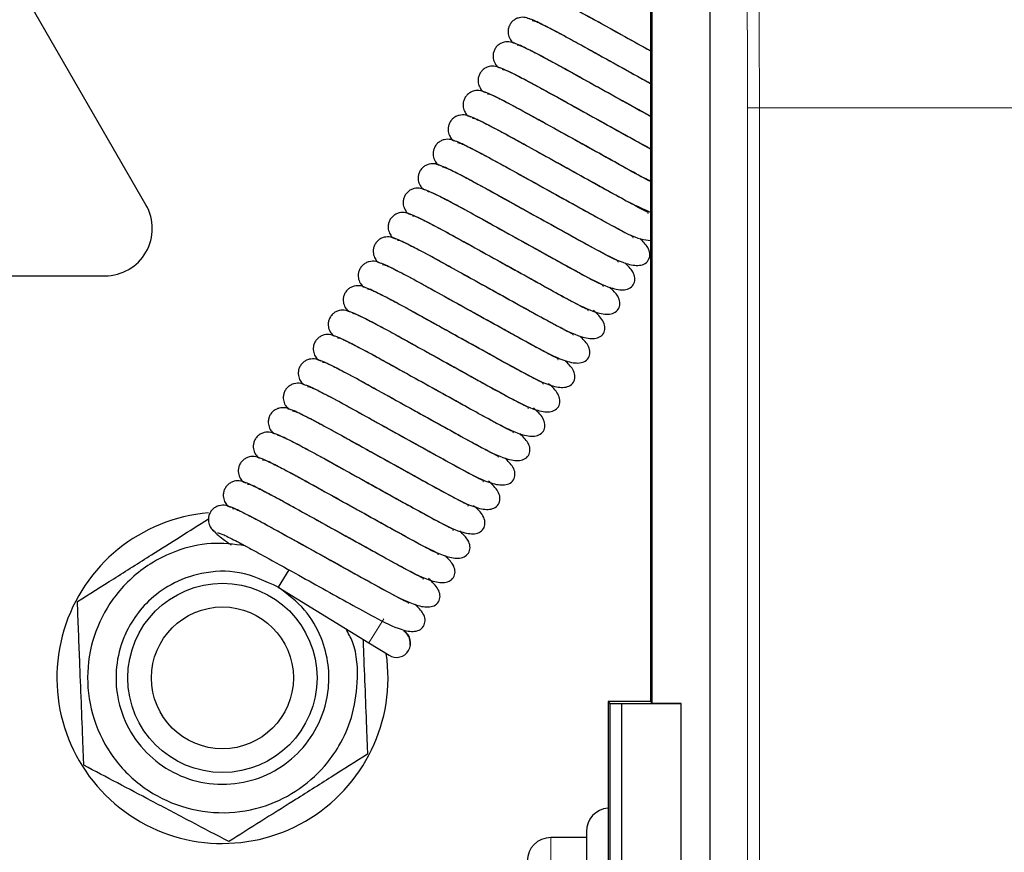
# Model space of a CAD drawing. Units: millimetres. Extents: x 261 to 2613, y 111 to 2170.
# Drawn here: x 2366 to 2407, y 2066 to 2101 of the extents above; entities that cross this region are included whole.
import ezdxf

# ---------------------------------------------------------------- set-up
doc = ezdxf.new("R2010")
doc.units = ezdxf.units.MM

msp = doc.modelspace()

# ---------------------------------------------------------------- linework, layer by layer
at = {"color": 7, "linetype": 'Continuous', "lineweight": 25}
for p, q in [((2370.859, 2093.456), (2349.823, 2129.891)), ((2392.191, 2104.957), (2392.191, 2072.456)), ((2392.258, 2072.39), (2392.258, 2104.89)), ((2394.7, 2104.848), (2394.7, 2042.064)), ((2386.369, 2100.329), (2386.41, 2100.287)), ((2385.736, 2099.297), (2385.777, 2099.255)), ((2385.102, 2098.266), (2385.143, 2098.224)), ((2384.469, 2097.234), (2384.51, 2097.192)), ((2383.835, 2096.203), (2383.876, 2096.161)), ((2383.202, 2095.171), (2383.243, 2095.129)), ((2382.568, 2094.14), (2382.609, 2094.098)), ((2381.935, 2093.108), (2381.976, 2093.066)), ((2381.301, 2092.077), (2381.342, 2092.035)), ((2380.668, 2091.045), (2380.709, 2091.003)), ((2327.055, 2090.456), (2369.127, 2090.456)), ((2380.034, 2090.014), (2380.075, 2089.972)), ((2379.401, 2088.982), (2379.442, 2088.94)), ((2378.767, 2087.951), (2378.808, 2087.909)), ((2378.134, 2086.919), (2378.175, 2086.877)), ((2377.5, 2085.888), (2377.541, 2085.846)), ((2376.867, 2084.856), (2376.908, 2084.814)), ((2376.233, 2083.824), (2376.274, 2083.783)), ((2375.6, 2082.793), (2375.641, 2082.751)), ((2374.966, 2081.761), (2375.007, 2081.72)), ((2374.333, 2080.73), (2374.374, 2080.688)), ((2376.899, 2078.027), (2376.446, 2077.291)), ((2376.446, 2077.291), (2380.281, 2074.936)), ((2380.281, 2074.936), (2381.133, 2074.412)), ((2390.391, 2072.456), (2390.47, 2072.378)), ((2392.191, 2072.456), (2390.391, 2072.456)), ((2390.391, 2072.456), (2390.391, 2050.456)), ((2390.47, 2072.378), (2390.979, 2072.369)), ((2390.47, 2072.378), (2390.47, 2050.535)), ((2390.979, 2072.369), (2393.479, 2072.369)), ((2390.979, 2050.543), (2390.979, 2072.369)), ((2392.191, 2072.456), (2392.258, 2072.39)), ((2393.479, 2072.369), (2392.258, 2072.39)), ((2393.479, 2050.543), (2393.479, 2072.369)), ((2389.474, 2066.956), (2389.474, 2061.456)), ((2389.474, 2066.706), (2387.974, 2066.706))]:
    msp.add_line(p, q, dxfattribs=at)
at = {"color": 7, "linetype": 'Continuous', "lineweight": 18}
for p, q in [((2396.29, 2097.556), (2396.79, 2097.556)), ((2396.29, 2049.356), (2396.29, 2097.556)), ((2396.79, 2049.356), (2396.79, 2097.556)), ((2396.79, 2097.556), (2446.103, 2097.556)), ((2380.281, 2074.936), (2380.909, 2075.958)), ((2387.974, 2066.706), (2387.974, 2061.456))]:
    msp.add_line(p, q, dxfattribs=at)
at = {"color": 7, "linetype": 'Continuous', "lineweight": 25}
for radius in [4, 3]:
    msp.add_circle((2374.091, 2073.456), radius, dxfattribs=at)
for centre, radius, start, end in [((2369.127, 2092.456), 2, 270, 30), ((2374.091, 2073.456), 7, 94.8293, 8.4487), ((2381.447, 2074.924), 0.6, 238.4435, 58.4435), ((2390.474, 2066.956), 1, 94.7349, 180), ((2387.974, 2065.706), 1, 90, 180)]:
    msp.add_arc(centre, radius, start, end, dxfattribs=at)
at = {"color": 7, "linetype": 'Continuous', "lineweight": 18}
for points, knots in [([(2396.756, 2103.593), (2396.766, 2102.652), (2396.785, 2100.803), (2396.788, 2098.625), (2396.79, 2097.556)], [0, 0, 0, 0, 0.509074, 1, 1, 1, 1]), ([(2396.29, 2097.556), (2396.288, 2098.59), (2396.285, 2100.659), (2396.266, 2102.414), (2396.256, 2103.292)], [0, 0, 0, 0, 0.4999927, 1, 1, 1, 1])]:
    msp.add_open_spline(points, degree=3, knots=knots, dxfattribs=at)
at = {"color": 7, "linetype": 'Continuous', "lineweight": 25}
for points, knots in [([(2392.191, 2099.956), (2392.07, 2100.023), (2391.699, 2100.229), (2391.021, 2100.605), (2390.179, 2101.071), (2389.3, 2101.56), (2388.472, 2102.001), (2387.805, 2102.332), (2387.684, 2102.356), (2387.622, 2102.368)], [0, 0, 0, 0, 0.055134, 0.168836, 0.298769, 0.442137, 0.608903, 0.797975, 1, 1, 1, 1]), ([(2387.824, 2102.281), (2387.859, 2102.279), (2387.929, 2102.275), (2388.442, 2102.025), (2389.104, 2101.677), (2389.972, 2101.199), (2391.019, 2100.617), (2391.828, 2100.17), (2392.191, 2099.968)], [0, 0, 0, 0, 0.175923, 0.34934, 0.502027, 0.630377, 0.833656, 1, 1, 1, 1]), ([(2387.118, 2101.293), (2387.049, 2101.324), (2386.899, 2101.394), (2386.666, 2101.387), (2386.481, 2101.316), (2386.352, 2101.224), (2386.251, 2101.101), (2386.186, 2100.961), (2386.16, 2100.818), (2386.168, 2100.647), (2386.233, 2100.473), (2386.323, 2100.349), (2386.379, 2100.305), (2386.389, 2100.297)], [0, 0, 0, 0, 0.125632, 0.272679, 0.353507, 0.436842, 0.520332, 0.601555, 0.678562, 0.750006, 0.874029, 0.975558, 1, 1, 1, 1]), ([(2392.191, 2098.574), (2391.861, 2098.757), (2391.281, 2099.078), (2390.389, 2099.573), (2389.545, 2100.04), (2388.666, 2100.528), (2387.839, 2100.97), (2387.172, 2101.301), (2387.051, 2101.324), (2386.988, 2101.337)], [0, 0, 0, 0, 0.137745, 0.241506, 0.360078, 0.490912, 0.643097, 0.815639, 1, 1, 1, 1]), ([(2387.19, 2101.25), (2387.225, 2101.248), (2387.295, 2101.244), (2387.808, 2100.994), (2388.47, 2100.646), (2389.339, 2100.167), (2390.406, 2099.575), (2391.457, 2098.993), (2392.009, 2098.687), (2392.191, 2098.586)], [0, 0, 0, 0, 0.159825, 0.317373, 0.456088, 0.572693, 0.757371, 0.919842, 1, 1, 1, 1]), ([(2386.484, 2100.261), (2386.415, 2100.293), (2386.265, 2100.362), (2386.032, 2100.355), (2385.847, 2100.285), (2385.718, 2100.192), (2385.617, 2100.07), (2385.553, 2099.93), (2385.527, 2099.786), (2385.535, 2099.615), (2385.599, 2099.441), (2385.689, 2099.317), (2385.745, 2099.273), (2385.756, 2099.265)], [0, 0, 0, 0, 0.125632, 0.272679, 0.353507, 0.436842, 0.520332, 0.601555, 0.678562, 0.750006, 0.874029, 0.975558, 1, 1, 1, 1]), ([(2392.191, 2097.192), (2392.029, 2097.282), (2391.53, 2097.558), (2390.687, 2098.024), (2389.757, 2098.54), (2388.911, 2099.009), (2388.033, 2099.496), (2387.205, 2099.938), (2386.538, 2100.269), (2386.417, 2100.293), (2386.355, 2100.305)], [0, 0, 0, 0, 0.069226, 0.212293, 0.307082, 0.415404, 0.534926, 0.673954, 0.831578, 1, 1, 1, 1]), ([(2386.556, 2100.218), (2386.592, 2100.216), (2386.662, 2100.212), (2387.175, 2099.962), (2387.837, 2099.614), (2388.704, 2099.136), (2389.78, 2098.539), (2391.009, 2097.859), (2391.828, 2097.402), (2392.175, 2097.212), (2392.191, 2097.203)], [0, 0, 0, 0, 0.14623, 0.290376, 0.417292, 0.523979, 0.692948, 0.841599, 0.99274, 1, 1, 1, 1]), ([(2385.851, 2099.23), (2385.782, 2099.261), (2385.632, 2099.331), (2385.399, 2099.324), (2385.214, 2099.253), (2385.084, 2099.161), (2384.984, 2099.038), (2384.919, 2098.898), (2384.893, 2098.755), (2384.901, 2098.584), (2384.966, 2098.41), (2385.056, 2098.286), (2385.112, 2098.242), (2385.122, 2098.234)], [0, 0, 0, 0, 0.125632, 0.272679, 0.353507, 0.436842, 0.520332, 0.601555, 0.678562, 0.750006, 0.874029, 0.975558, 1, 1, 1, 1]), ([(2392.191, 2095.812), (2392.123, 2095.849), (2391.814, 2096.015), (2391.029, 2096.454), (2390.059, 2096.99), (2389.122, 2097.509), (2388.278, 2097.977), (2387.399, 2098.465), (2386.572, 2098.907), (2385.905, 2099.238), (2385.784, 2099.261), (2385.721, 2099.274)], [0, 0, 0, 0, 0.033014, 0.150179, 0.280803, 0.367349, 0.466249, 0.575375, 0.702311, 0.846226, 1, 1, 1, 1]), ([(2385.923, 2099.187), (2385.958, 2099.185), (2386.028, 2099.181), (2386.541, 2098.931), (2387.203, 2098.582), (2388.071, 2098.104), (2389.144, 2097.509), (2390.383, 2096.823), (2391.426, 2096.242), (2391.971, 2095.946), (2392.191, 2095.825)], [0, 0, 0, 0, 0.13342, 0.26494, 0.380738, 0.478079, 0.632246, 0.767875, 0.905777, 1, 1, 1, 1]), ([(2385.217, 2098.198), (2385.148, 2098.23), (2384.998, 2098.299), (2384.765, 2098.292), (2384.58, 2098.222), (2384.451, 2098.129), (2384.35, 2098.007), (2384.286, 2097.867), (2384.26, 2097.723), (2384.268, 2097.552), (2384.332, 2097.378), (2384.422, 2097.254), (2384.478, 2097.21), (2384.489, 2097.202)], [0, 0, 0, 0, 0.125632, 0.272679, 0.353507, 0.436842, 0.520332, 0.601555, 0.678562, 0.750006, 0.874029, 0.975558, 1, 1, 1, 1]), ([(2392.191, 2094.439), (2391.927, 2094.58), (2391.43, 2094.846), (2390.405, 2095.417), (2389.424, 2095.959), (2388.489, 2096.478), (2387.644, 2096.945), (2386.766, 2097.433), (2385.938, 2097.875), (2385.271, 2098.206), (2385.15, 2098.23), (2385.088, 2098.242)], [0, 0, 0, 0, 0.120851, 0.227373, 0.346132, 0.424816, 0.514732, 0.613946, 0.729352, 0.860194, 1, 1, 1, 1]), ([(2385.289, 2098.155), (2385.325, 2098.153), (2385.395, 2098.149), (2385.908, 2097.899), (2386.57, 2097.551), (2387.438, 2097.072), (2388.509, 2096.479), (2389.755, 2095.787), (2390.911, 2095.154), (2391.724, 2094.68), (2392.101, 2094.511), (2392.191, 2094.471)], [0, 0, 0, 0, 0.121868, 0.242, 0.347771, 0.436684, 0.577502, 0.701388, 0.827349, 0.958312, 1, 1, 1, 1]), ([(2384.584, 2097.167), (2384.515, 2097.198), (2384.365, 2097.268), (2384.132, 2097.261), (2383.947, 2097.19), (2383.817, 2097.098), (2383.717, 2096.975), (2383.652, 2096.835), (2383.626, 2096.692), (2383.634, 2096.52), (2383.699, 2096.347), (2383.789, 2096.223), (2383.845, 2096.179), (2383.855, 2096.17)], [0, 0, 0, 0, 0.125632, 0.272679, 0.353507, 0.436842, 0.520332, 0.601555, 0.678562, 0.750006, 0.874029, 0.975558, 1, 1, 1, 1]), ([(2392.074, 2093.101), (2392.082, 2093.107), (2392.115, 2093.135), (2391.924, 2093.212), (2391.495, 2093.441), (2390.789, 2093.818), (2389.775, 2094.383), (2388.79, 2094.928), (2387.856, 2095.446), (2387.01, 2095.914), (2386.132, 2096.402), (2385.305, 2096.844), (2384.638, 2097.175), (2384.517, 2097.198), (2384.454, 2097.211)], [0, 0, 0, 0, 0.017386, 0.073841, 0.132373, 0.238641, 0.330892, 0.433739, 0.50188, 0.57975, 0.665671, 0.765614, 0.878926, 1, 1, 1, 1]), ([(2384.656, 2097.124), (2384.691, 2097.122), (2384.761, 2097.118), (2385.274, 2096.868), (2385.936, 2096.519), (2386.804, 2096.041), (2387.876, 2095.447), (2389.12, 2094.757), (2390.283, 2094.116), (2391.329, 2093.521), (2391.9, 2093.273), (2392.191, 2093.147)], [0, 0, 0, 0, 0.111296, 0.221007, 0.317603, 0.398803, 0.527406, 0.640545, 0.75558, 0.875182, 1, 1, 1, 1]), ([(2383.95, 2096.135), (2383.881, 2096.167), (2383.731, 2096.236), (2383.498, 2096.229), (2383.313, 2096.159), (2383.184, 2096.066), (2383.083, 2095.944), (2383.019, 2095.804), (2382.993, 2095.66), (2383.001, 2095.489), (2383.065, 2095.315), (2383.155, 2095.191), (2383.211, 2095.147), (2383.222, 2095.139)], [0, 0, 0, 0, 0.125632, 0.272679, 0.353507, 0.436842, 0.520332, 0.601555, 0.678562, 0.750006, 0.874029, 0.975558, 1, 1, 1, 1]), ([(2391.44, 2092.069), (2391.448, 2092.076), (2391.481, 2092.104), (2391.291, 2092.18), (2390.861, 2092.41), (2390.155, 2092.787), (2389.141, 2093.352), (2388.156, 2093.897), (2387.222, 2094.415), (2386.377, 2094.882), (2385.499, 2095.37), (2384.671, 2095.812), (2384.004, 2096.143), (2383.883, 2096.167), (2383.821, 2096.179)], [0, 0, 0, 0, 0.0173863, 0.0738414, 0.1323732, 0.2386413, 0.3308916, 0.4337387, 0.5018804, 0.5797496, 0.6656709, 0.7656142, 0.878926, 1, 1, 1, 1]), ([(2384.022, 2096.092), (2384.058, 2096.09), (2384.128, 2096.086), (2384.641, 2095.836), (2385.303, 2095.488), (2386.171, 2095.01), (2387.243, 2094.415), (2388.485, 2093.727), (2389.653, 2093.078), (2390.767, 2092.47), (2391.623, 2092.002), (2392.058, 2091.965), (2392.191, 2091.954)], [0, 0, 0, 0, 0.101262, 0.201081, 0.288969, 0.362848, 0.479856, 0.582795, 0.687458, 0.796277, 0.937462, 1, 1, 1, 1]), ([(2383.317, 2095.103), (2383.248, 2095.135), (2383.097, 2095.205), (2382.865, 2095.198), (2382.68, 2095.127), (2382.55, 2095.035), (2382.449, 2094.912), (2382.385, 2094.772), (2382.359, 2094.629), (2382.367, 2094.457), (2382.432, 2094.284), (2382.522, 2094.159), (2382.578, 2094.116), (2382.588, 2094.107)], [0, 0, 0, 0, 0.125632, 0.272679, 0.353507, 0.436842, 0.520332, 0.601555, 0.678562, 0.750006, 0.874029, 0.975558, 1, 1, 1, 1]), ([(2390.807, 2091.038), (2390.815, 2091.044), (2390.848, 2091.072), (2390.657, 2091.149), (2390.228, 2091.378), (2389.522, 2091.755), (2388.508, 2092.32), (2387.523, 2092.865), (2386.588, 2093.383), (2385.743, 2093.851), (2384.865, 2094.339), (2384.038, 2094.781), (2383.371, 2095.112), (2383.25, 2095.135), (2383.187, 2095.148)], [0, 0, 0, 0, 0.017386, 0.073841, 0.132373, 0.238641, 0.330892, 0.433739, 0.50188, 0.57975, 0.665671, 0.765614, 0.878926, 1, 1, 1, 1]), ([(2383.389, 2095.061), (2383.424, 2095.059), (2383.494, 2095.055), (2384.007, 2094.805), (2384.669, 2094.456), (2385.537, 2093.978), (2386.609, 2093.383), (2387.852, 2092.695), (2389.018, 2092.048), (2390.138, 2091.43), (2391.037, 2090.972), (2391.655, 2090.862), (2391.978, 2090.962), (2392.192, 2091.211), (2392.16, 2091.621), (2391.861, 2091.91), (2391.73, 2092.036)], [0, 0, 0, 0, 0.078998, 0.156871, 0.225435, 0.283071, 0.374353, 0.454659, 0.536311, 0.621204, 0.731348, 0.798822, 0.835792, 0.87418, 0.944997, 1, 1, 1, 1]), ([(2382.683, 2094.072), (2382.614, 2094.104), (2382.464, 2094.173), (2382.231, 2094.166), (2382.046, 2094.096), (2381.917, 2094.003), (2381.816, 2093.881), (2381.752, 2093.741), (2381.726, 2093.597), (2381.734, 2093.426), (2381.798, 2093.252), (2381.888, 2093.128), (2381.944, 2093.084), (2381.955, 2093.076)], [0, 0, 0, 0, 0.125632, 0.272679, 0.353507, 0.436842, 0.520332, 0.601555, 0.678562, 0.750006, 0.874029, 0.975558, 1, 1, 1, 1]), ([(2390.173, 2090.006), (2390.181, 2090.013), (2390.214, 2090.041), (2390.024, 2090.117), (2389.594, 2090.347), (2388.888, 2090.724), (2387.874, 2091.289), (2386.889, 2091.834), (2385.955, 2092.351), (2385.11, 2092.819), (2384.232, 2093.307), (2383.404, 2093.749), (2382.737, 2094.08), (2382.616, 2094.104), (2382.554, 2094.116)], [0, 0, 0, 0, 0.017386, 0.073841, 0.132373, 0.238641, 0.330892, 0.433739, 0.50188, 0.57975, 0.665671, 0.765614, 0.878926, 1, 1, 1, 1]), ([(2382.755, 2094.029), (2382.791, 2094.027), (2382.861, 2094.023), (2383.374, 2093.773), (2384.036, 2093.425), (2384.904, 2092.947), (2385.975, 2092.352), (2387.219, 2091.663), (2388.385, 2091.017), (2389.504, 2090.398), (2390.404, 2089.94), (2391.021, 2089.831), (2391.344, 2089.931), (2391.558, 2090.18), (2391.526, 2090.59), (2391.227, 2090.878), (2391.097, 2091.004)], [0, 0, 0, 0, 0.078998, 0.156871, 0.225435, 0.283071, 0.374353, 0.454659, 0.536311, 0.621204, 0.731348, 0.798822, 0.835792, 0.87418, 0.944997, 1, 1, 1, 1]), ([(2382.05, 2093.04), (2381.981, 2093.072), (2381.83, 2093.142), (2381.598, 2093.135), (2381.413, 2093.064), (2381.283, 2092.972), (2381.182, 2092.849), (2381.118, 2092.709), (2381.092, 2092.566), (2381.1, 2092.394), (2381.165, 2092.221), (2381.255, 2092.096), (2381.311, 2092.053), (2381.321, 2092.044)], [0, 0, 0, 0, 0.125632, 0.272679, 0.353507, 0.436842, 0.520332, 0.601555, 0.678562, 0.750006, 0.874029, 0.975558, 1, 1, 1, 1]), ([(2389.54, 2088.975), (2389.548, 2088.981), (2389.581, 2089.009), (2389.39, 2089.086), (2388.961, 2089.315), (2388.254, 2089.692), (2387.241, 2090.257), (2386.256, 2090.802), (2385.321, 2091.32), (2384.476, 2091.788), (2383.598, 2092.276), (2382.771, 2092.718), (2382.104, 2093.049), (2381.983, 2093.072), (2381.92, 2093.085)], [0, 0, 0, 0, 0.017386, 0.073841, 0.132373, 0.238641, 0.330892, 0.433739, 0.50188, 0.57975, 0.665671, 0.765614, 0.878926, 1, 1, 1, 1]), ([(2382.122, 2092.998), (2382.157, 2092.996), (2382.227, 2092.992), (2382.74, 2092.742), (2383.402, 2092.393), (2384.27, 2091.915), (2385.342, 2091.32), (2386.585, 2090.632), (2387.751, 2089.985), (2388.871, 2089.367), (2389.77, 2088.909), (2390.388, 2088.799), (2390.711, 2088.899), (2390.925, 2089.148), (2390.893, 2089.558), (2390.594, 2089.847), (2390.463, 2089.973)], [0, 0, 0, 0, 0.078998, 0.156871, 0.225435, 0.283071, 0.374353, 0.454659, 0.536311, 0.621204, 0.731348, 0.798822, 0.835792, 0.87418, 0.944997, 1, 1, 1, 1]), ([(2381.416, 2092.009), (2381.347, 2092.041), (2381.197, 2092.11), (2380.964, 2092.103), (2380.779, 2092.033), (2380.65, 2091.94), (2380.549, 2091.818), (2380.485, 2091.677), (2380.459, 2091.534), (2380.467, 2091.363), (2380.531, 2091.189), (2380.621, 2091.065), (2380.677, 2091.021), (2380.688, 2091.013)], [0, 0, 0, 0, 0.125632, 0.272679, 0.353507, 0.436842, 0.520332, 0.601555, 0.678562, 0.750006, 0.874029, 0.975558, 1, 1, 1, 1]), ([(2388.906, 2087.943), (2388.914, 2087.95), (2388.947, 2087.978), (2388.757, 2088.054), (2388.327, 2088.284), (2387.621, 2088.661), (2386.607, 2089.226), (2385.622, 2089.77), (2384.688, 2090.288), (2383.843, 2090.756), (2382.965, 2091.244), (2382.137, 2091.686), (2381.47, 2092.017), (2381.349, 2092.041), (2381.287, 2092.053)], [0, 0, 0, 0, 0.017386, 0.073841, 0.132373, 0.238641, 0.330892, 0.433739, 0.50188, 0.57975, 0.665671, 0.765614, 0.878926, 1, 1, 1, 1]), ([(2381.488, 2091.966), (2381.524, 2091.964), (2381.593, 2091.96), (2382.107, 2091.71), (2382.769, 2091.362), (2383.637, 2090.883), (2384.708, 2090.289), (2385.952, 2089.6), (2387.118, 2088.954), (2388.237, 2088.335), (2389.137, 2087.877), (2389.754, 2087.768), (2390.077, 2087.867), (2390.292, 2088.117), (2390.252, 2088.547), (2389.93, 2088.855), (2389.777, 2089.001)], [0, 0, 0, 0, 0.078329, 0.155542, 0.223526, 0.280673, 0.371183, 0.450809, 0.531769, 0.615944, 0.725154, 0.792057, 0.828714, 0.866777, 0.936994, 1, 1, 1, 1]), ([(2380.783, 2090.977), (2380.714, 2091.009), (2380.563, 2091.079), (2380.331, 2091.072), (2380.146, 2091.001), (2380.016, 2090.909), (2379.915, 2090.786), (2379.851, 2090.646), (2379.825, 2090.503), (2379.833, 2090.331), (2379.898, 2090.158), (2379.988, 2090.033), (2380.043, 2089.99), (2380.054, 2089.981)], [0, 0, 0, 0, 0.125632, 0.272679, 0.353507, 0.436842, 0.520332, 0.601555, 0.678562, 0.750006, 0.874029, 0.975558, 1, 1, 1, 1]), ([(2388.273, 2086.912), (2388.281, 2086.918), (2388.314, 2086.946), (2388.123, 2087.023), (2387.694, 2087.252), (2386.987, 2087.629), (2385.974, 2088.194), (2384.989, 2088.739), (2384.054, 2089.257), (2383.209, 2089.725), (2382.331, 2090.213), (2381.504, 2090.654), (2380.837, 2090.986), (2380.716, 2091.009), (2380.653, 2091.022)], [0, 0, 0, 0, 0.0173863, 0.0738414, 0.1323732, 0.2386413, 0.3308916, 0.4337387, 0.5018804, 0.5797496, 0.6656709, 0.7656142, 0.878926, 1, 1, 1, 1]), ([(2380.855, 2090.935), (2380.89, 2090.933), (2380.96, 2090.929), (2381.473, 2090.679), (2382.135, 2090.33), (2383.003, 2089.852), (2384.075, 2089.257), (2385.318, 2088.569), (2386.484, 2087.922), (2387.604, 2087.304), (2388.503, 2086.846), (2389.121, 2086.736), (2389.444, 2086.836), (2389.658, 2087.085), (2389.626, 2087.495), (2389.327, 2087.784), (2389.196, 2087.91)], [0, 0, 0, 0, 0.078998, 0.156871, 0.225435, 0.283071, 0.374353, 0.454659, 0.536311, 0.621204, 0.731348, 0.798822, 0.835792, 0.87418, 0.944997, 1, 1, 1, 1]), ([(2380.149, 2089.946), (2380.08, 2089.978), (2379.93, 2090.047), (2379.697, 2090.04), (2379.512, 2089.969), (2379.383, 2089.877), (2379.282, 2089.755), (2379.218, 2089.614), (2379.192, 2089.471), (2379.2, 2089.3), (2379.264, 2089.126), (2379.354, 2089.002), (2379.41, 2088.958), (2379.421, 2088.95)], [0, 0, 0, 0, 0.125632, 0.272679, 0.353507, 0.436842, 0.520332, 0.601555, 0.678562, 0.750006, 0.874029, 0.975558, 1, 1, 1, 1]), ([(2387.639, 2085.88), (2387.647, 2085.887), (2387.68, 2085.915), (2387.49, 2085.991), (2387.06, 2086.221), (2386.354, 2086.598), (2385.34, 2087.163), (2384.355, 2087.707), (2383.421, 2088.225), (2382.576, 2088.693), (2381.698, 2089.181), (2380.87, 2089.623), (2380.203, 2089.954), (2380.082, 2089.978), (2380.02, 2089.99)], [0, 0, 0, 0, 0.017386, 0.073841, 0.132373, 0.238641, 0.330892, 0.433739, 0.50188, 0.57975, 0.665671, 0.765614, 0.878926, 1, 1, 1, 1]), ([(2380.221, 2089.903), (2380.257, 2089.901), (2380.326, 2089.897), (2380.839, 2089.647), (2381.501, 2089.299), (2382.37, 2088.82), (2383.441, 2088.226), (2384.685, 2087.537), (2385.851, 2086.891), (2386.97, 2086.272), (2387.87, 2085.814), (2388.487, 2085.705), (2388.81, 2085.804), (2389.024, 2086.054), (2388.992, 2086.464), (2388.693, 2086.752), (2388.563, 2086.878)], [0, 0, 0, 0, 0.078998, 0.156871, 0.225435, 0.283071, 0.374353, 0.454659, 0.536311, 0.621204, 0.731348, 0.798822, 0.835792, 0.87418, 0.944997, 1, 1, 1, 1]), ([(2379.516, 2088.914), (2379.447, 2088.946), (2379.296, 2089.015), (2379.064, 2089.009), (2378.879, 2088.938), (2378.749, 2088.846), (2378.648, 2088.723), (2378.584, 2088.583), (2378.558, 2088.44), (2378.566, 2088.268), (2378.63, 2088.095), (2378.721, 2087.97), (2378.776, 2087.927), (2378.787, 2087.918)], [0, 0, 0, 0, 0.125632, 0.272679, 0.353507, 0.436842, 0.520332, 0.601555, 0.678562, 0.750006, 0.874029, 0.975558, 1, 1, 1, 1]), ([(2387.006, 2084.849), (2387.014, 2084.855), (2387.047, 2084.883), (2386.856, 2084.96), (2386.427, 2085.189), (2385.72, 2085.566), (2384.707, 2086.131), (2383.722, 2086.676), (2382.787, 2087.194), (2381.942, 2087.662), (2381.064, 2088.15), (2380.236, 2088.591), (2379.57, 2088.922), (2379.449, 2088.946), (2379.386, 2088.958)], [0, 0, 0, 0, 0.017386, 0.073841, 0.132373, 0.238641, 0.330892, 0.433739, 0.50188, 0.57975, 0.665671, 0.765614, 0.878926, 1, 1, 1, 1]), ([(2379.588, 2088.872), (2379.623, 2088.87), (2379.693, 2088.866), (2380.206, 2088.616), (2380.868, 2088.267), (2381.736, 2087.789), (2382.808, 2087.194), (2384.051, 2086.506), (2385.217, 2085.859), (2386.337, 2085.241), (2387.236, 2084.783), (2387.854, 2084.673), (2388.176, 2084.773), (2388.392, 2085.022), (2388.351, 2085.453), (2388.029, 2085.761), (2387.877, 2085.906)], [0, 0, 0, 0, 0.078329, 0.155542, 0.223526, 0.280673, 0.371183, 0.450809, 0.531769, 0.615944, 0.725154, 0.792057, 0.828714, 0.866777, 0.936994, 1, 1, 1, 1]), ([(2378.882, 2087.883), (2378.813, 2087.915), (2378.663, 2087.984), (2378.43, 2087.977), (2378.245, 2087.906), (2378.116, 2087.814), (2378.015, 2087.692), (2377.951, 2087.551), (2377.925, 2087.408), (2377.933, 2087.237), (2377.997, 2087.063), (2378.087, 2086.939), (2378.143, 2086.895), (2378.154, 2086.887)], [0, 0, 0, 0, 0.125632, 0.272679, 0.353507, 0.436842, 0.520332, 0.601555, 0.678562, 0.750006, 0.874029, 0.975558, 1, 1, 1, 1]), ([(2386.372, 2083.817), (2386.38, 2083.824), (2386.413, 2083.852), (2386.223, 2083.928), (2385.793, 2084.158), (2385.087, 2084.535), (2384.073, 2085.1), (2383.088, 2085.644), (2382.154, 2086.162), (2381.309, 2086.63), (2380.431, 2087.118), (2379.603, 2087.56), (2378.936, 2087.891), (2378.815, 2087.915), (2378.753, 2087.927)], [0, 0, 0, 0, 0.017386, 0.073841, 0.132373, 0.238641, 0.330892, 0.433739, 0.50188, 0.57975, 0.665671, 0.765614, 0.878926, 1, 1, 1, 1]), ([(2378.954, 2087.84), (2378.99, 2087.838), (2379.059, 2087.834), (2379.572, 2087.584), (2380.234, 2087.236), (2381.103, 2086.757), (2382.174, 2086.163), (2383.418, 2085.474), (2384.584, 2084.827), (2385.703, 2084.209), (2386.603, 2083.751), (2387.22, 2083.642), (2387.543, 2083.741), (2387.758, 2083.991), (2387.718, 2084.421), (2387.395, 2084.729), (2387.243, 2084.875)], [0, 0, 0, 0, 0.078329, 0.155542, 0.223526, 0.280673, 0.371183, 0.450809, 0.531769, 0.615944, 0.725154, 0.792057, 0.828714, 0.866777, 0.936994, 1, 1, 1, 1]), ([(2378.249, 2086.851), (2378.18, 2086.883), (2378.029, 2086.952), (2377.797, 2086.945), (2377.612, 2086.875), (2377.482, 2086.783), (2377.381, 2086.66), (2377.317, 2086.52), (2377.291, 2086.377), (2377.299, 2086.205), (2377.363, 2086.032), (2377.454, 2085.907), (2377.509, 2085.864), (2377.52, 2085.855)], [0, 0, 0, 0, 0.125632, 0.272679, 0.353507, 0.436842, 0.520332, 0.601555, 0.678562, 0.750006, 0.874029, 0.975558, 1, 1, 1, 1]), ([(2385.739, 2082.785), (2385.747, 2082.792), (2385.779, 2082.82), (2385.589, 2082.897), (2385.16, 2083.126), (2384.453, 2083.503), (2383.44, 2084.068), (2382.455, 2084.613), (2381.52, 2085.131), (2380.675, 2085.599), (2379.797, 2086.087), (2378.969, 2086.528), (2378.303, 2086.859), (2378.182, 2086.883), (2378.119, 2086.895)], [0, 0, 0, 0, 0.017386, 0.073841, 0.132373, 0.238641, 0.330892, 0.433739, 0.50188, 0.57975, 0.665671, 0.765614, 0.878926, 1, 1, 1, 1]), ([(2378.321, 2086.809), (2378.356, 2086.807), (2378.426, 2086.803), (2378.939, 2086.553), (2379.601, 2086.204), (2380.469, 2085.726), (2381.541, 2085.131), (2382.784, 2084.443), (2383.95, 2083.796), (2385.07, 2083.178), (2385.969, 2082.72), (2386.587, 2082.61), (2386.91, 2082.71), (2387.124, 2082.959), (2387.092, 2083.369), (2386.793, 2083.658), (2386.662, 2083.784)], [0, 0, 0, 0, 0.078998, 0.156871, 0.225435, 0.283071, 0.374353, 0.454659, 0.536311, 0.621204, 0.731348, 0.798822, 0.835792, 0.87418, 0.944997, 1, 1, 1, 1]), ([(2377.615, 2085.82), (2377.546, 2085.852), (2377.396, 2085.921), (2377.163, 2085.914), (2376.978, 2085.843), (2376.849, 2085.751), (2376.748, 2085.629), (2376.684, 2085.488), (2376.657, 2085.345), (2376.665, 2085.174), (2376.73, 2085), (2376.82, 2084.876), (2376.876, 2084.832), (2376.887, 2084.824)], [0, 0, 0, 0, 0.125632, 0.272679, 0.353507, 0.436842, 0.520332, 0.601555, 0.678562, 0.750006, 0.874029, 0.975558, 1, 1, 1, 1]), ([(2385.105, 2081.754), (2385.113, 2081.761), (2385.146, 2081.789), (2384.956, 2081.865), (2384.526, 2082.095), (2383.82, 2082.472), (2382.806, 2083.037), (2381.821, 2083.581), (2380.887, 2084.099), (2380.042, 2084.567), (2379.164, 2085.055), (2378.336, 2085.497), (2377.669, 2085.828), (2377.548, 2085.852), (2377.486, 2085.864)], [0, 0, 0, 0, 0.017386, 0.073841, 0.132373, 0.238641, 0.330892, 0.433739, 0.50188, 0.57975, 0.665671, 0.765614, 0.878926, 1, 1, 1, 1]), ([(2377.687, 2085.777), (2377.722, 2085.775), (2377.792, 2085.771), (2378.305, 2085.521), (2378.967, 2085.173), (2379.836, 2084.694), (2380.907, 2084.1), (2382.151, 2083.411), (2383.317, 2082.764), (2384.436, 2082.146), (2385.336, 2081.688), (2385.953, 2081.579), (2386.276, 2081.678), (2386.49, 2081.928), (2386.458, 2082.338), (2386.159, 2082.626), (2386.029, 2082.752)], [0, 0, 0, 0, 0.078998, 0.156871, 0.225435, 0.283071, 0.374353, 0.454659, 0.536311, 0.621204, 0.731348, 0.798822, 0.835792, 0.87418, 0.944997, 1, 1, 1, 1]), ([(2376.982, 2084.788), (2376.913, 2084.82), (2376.762, 2084.889), (2376.53, 2084.882), (2376.345, 2084.812), (2376.215, 2084.72), (2376.114, 2084.597), (2376.05, 2084.457), (2376.024, 2084.314), (2376.032, 2084.142), (2376.096, 2083.969), (2376.187, 2083.844), (2376.242, 2083.801), (2376.253, 2083.792)], [0, 0, 0, 0, 0.1256324, 0.2726786, 0.3535072, 0.4368417, 0.5203322, 0.6015548, 0.6785618, 0.7500064, 0.8740292, 0.9755584, 1, 1, 1, 1]), ([(2384.472, 2080.722), (2384.479, 2080.729), (2384.512, 2080.757), (2384.322, 2080.834), (2383.893, 2081.063), (2383.186, 2081.44), (2382.173, 2082.005), (2381.188, 2082.55), (2380.253, 2083.068), (2379.408, 2083.536), (2378.53, 2084.024), (2377.702, 2084.465), (2377.036, 2084.796), (2376.915, 2084.82), (2376.852, 2084.832)], [0, 0, 0, 0, 0.0173863, 0.0738414, 0.1323732, 0.2386413, 0.3308916, 0.4337387, 0.5018804, 0.5797496, 0.6656709, 0.7656142, 0.878926, 1, 1, 1, 1]), ([(2377.054, 2084.746), (2377.089, 2084.744), (2377.159, 2084.74), (2377.672, 2084.49), (2378.334, 2084.141), (2379.202, 2083.663), (2380.274, 2083.068), (2381.517, 2082.38), (2382.683, 2081.733), (2383.803, 2081.115), (2384.702, 2080.657), (2385.32, 2080.547), (2385.642, 2080.647), (2385.857, 2080.896), (2385.817, 2081.327), (2385.495, 2081.635), (2385.342, 2081.78)], [0, 0, 0, 0, 0.078329, 0.155542, 0.223526, 0.280673, 0.371183, 0.450809, 0.531769, 0.615944, 0.725154, 0.792057, 0.828714, 0.866777, 0.936994, 1, 1, 1, 1]), ([(2376.348, 2083.757), (2376.279, 2083.789), (2376.129, 2083.858), (2375.896, 2083.851), (2375.711, 2083.78), (2375.582, 2083.688), (2375.481, 2083.566), (2375.417, 2083.425), (2375.39, 2083.282), (2375.398, 2083.111), (2375.463, 2082.937), (2375.553, 2082.813), (2375.609, 2082.769), (2375.62, 2082.761)], [0, 0, 0, 0, 0.125632, 0.272679, 0.353507, 0.436842, 0.520332, 0.601555, 0.678562, 0.750006, 0.874029, 0.975558, 1, 1, 1, 1]), ([(2383.838, 2079.691), (2383.846, 2079.698), (2383.879, 2079.726), (2383.689, 2079.802), (2383.259, 2080.032), (2382.553, 2080.409), (2381.539, 2080.974), (2380.554, 2081.518), (2379.62, 2082.036), (2378.775, 2082.504), (2377.896, 2082.992), (2377.069, 2083.434), (2376.402, 2083.765), (2376.281, 2083.789), (2376.219, 2083.801)], [0, 0, 0, 0, 0.017386, 0.073841, 0.132373, 0.238641, 0.330892, 0.433739, 0.50188, 0.57975, 0.665671, 0.765614, 0.878926, 1, 1, 1, 1]), ([(2376.42, 2083.714), (2376.455, 2083.712), (2376.525, 2083.708), (2377.038, 2083.458), (2377.7, 2083.11), (2378.569, 2082.631), (2379.64, 2082.037), (2380.884, 2081.348), (2382.05, 2080.701), (2383.169, 2080.083), (2384.069, 2079.625), (2384.686, 2079.516), (2385.009, 2079.615), (2385.224, 2079.865), (2385.184, 2080.295), (2384.861, 2080.603), (2384.709, 2080.749)], [0, 0, 0, 0, 0.078329, 0.155542, 0.223526, 0.280673, 0.371183, 0.450809, 0.531769, 0.615944, 0.725154, 0.792057, 0.828714, 0.866777, 0.936994, 1, 1, 1, 1]), ([(2375.715, 2082.725), (2375.645, 2082.757), (2375.495, 2082.826), (2375.263, 2082.819), (2375.078, 2082.749), (2374.948, 2082.657), (2374.847, 2082.534), (2374.783, 2082.394), (2374.757, 2082.251), (2374.765, 2082.079), (2374.829, 2081.906), (2374.92, 2081.781), (2374.975, 2081.738), (2374.986, 2081.729)], [0, 0, 0, 0, 0.125632, 0.272679, 0.353507, 0.436842, 0.520332, 0.601555, 0.678562, 0.750006, 0.874029, 0.975558, 1, 1, 1, 1]), ([(2383.205, 2078.659), (2383.212, 2078.666), (2383.245, 2078.694), (2383.055, 2078.771), (2382.626, 2079), (2381.919, 2079.377), (2380.906, 2079.942), (2379.921, 2080.487), (2378.986, 2081.005), (2378.141, 2081.473), (2377.263, 2081.961), (2376.435, 2082.402), (2375.768, 2082.733), (2375.648, 2082.757), (2375.585, 2082.769)], [0, 0, 0, 0, 0.017386, 0.073841, 0.132373, 0.238641, 0.330892, 0.433739, 0.50188, 0.57975, 0.665671, 0.765614, 0.878926, 1, 1, 1, 1]), ([(2375.787, 2082.682), (2375.822, 2082.68), (2375.892, 2082.677), (2376.405, 2082.427), (2377.067, 2082.078), (2377.935, 2081.6), (2379.007, 2081.005), (2380.25, 2080.317), (2381.416, 2079.67), (2382.536, 2079.052), (2383.435, 2078.594), (2384.052, 2078.484), (2384.375, 2078.584), (2384.59, 2078.833), (2384.558, 2079.243), (2384.259, 2079.532), (2384.128, 2079.658)], [0, 0, 0, 0, 0.078998, 0.156871, 0.225435, 0.283071, 0.374353, 0.454659, 0.536311, 0.621204, 0.731348, 0.798822, 0.835792, 0.87418, 0.944997, 1, 1, 1, 1]), ([(2375.081, 2081.694), (2375.012, 2081.726), (2374.862, 2081.795), (2374.629, 2081.788), (2374.444, 2081.717), (2374.315, 2081.625), (2374.214, 2081.503), (2374.15, 2081.362), (2374.123, 2081.219), (2374.131, 2081.048), (2374.196, 2080.874), (2374.286, 2080.75), (2374.342, 2080.706), (2374.353, 2080.698)], [0, 0, 0, 0, 0.125632, 0.272679, 0.353507, 0.436842, 0.520332, 0.601555, 0.678562, 0.750006, 0.874029, 0.975558, 1, 1, 1, 1]), ([(2382.571, 2077.628), (2382.579, 2077.634), (2382.612, 2077.663), (2382.422, 2077.739), (2381.992, 2077.969), (2381.286, 2078.346), (2380.272, 2078.911), (2379.287, 2079.455), (2378.353, 2079.973), (2377.508, 2080.441), (2376.629, 2080.929), (2375.802, 2081.371), (2375.135, 2081.702), (2375.014, 2081.726), (2374.952, 2081.738)], [0, 0, 0, 0, 0.017386, 0.073841, 0.132373, 0.238641, 0.330892, 0.433739, 0.50188, 0.57975, 0.665671, 0.765614, 0.878926, 1, 1, 1, 1]), ([(2375.153, 2081.651), (2375.188, 2081.649), (2375.258, 2081.645), (2375.771, 2081.395), (2376.433, 2081.047), (2377.302, 2080.568), (2378.373, 2079.974), (2379.617, 2079.285), (2380.783, 2078.638), (2381.902, 2078.02), (2382.802, 2077.562), (2383.419, 2077.453), (2383.742, 2077.552), (2383.956, 2077.802), (2383.924, 2078.211), (2383.625, 2078.5), (2383.495, 2078.626)], [0, 0, 0, 0, 0.078998, 0.156871, 0.225435, 0.283071, 0.374353, 0.454659, 0.536311, 0.621204, 0.731348, 0.798822, 0.835792, 0.87418, 0.944997, 1, 1, 1, 1]), ([(2374.448, 2080.662), (2374.378, 2080.694), (2374.228, 2080.763), (2373.996, 2080.756), (2373.811, 2080.686), (2373.681, 2080.594), (2373.58, 2080.471), (2373.516, 2080.331), (2373.49, 2080.187), (2373.498, 2080.016), (2373.562, 2079.841), (2373.676, 2079.693), (2373.759, 2079.631), (2373.797, 2079.603)], [0, 0, 0, 0, 0.118586, 0.257385, 0.33368, 0.41234, 0.491148, 0.567815, 0.640503, 0.707941, 0.825007, 0.920842, 1, 1, 1, 1]), ([(2381.938, 2076.596), (2381.945, 2076.603), (2381.978, 2076.631), (2381.788, 2076.708), (2381.359, 2076.937), (2380.652, 2077.314), (2379.639, 2077.879), (2378.654, 2078.424), (2377.719, 2078.942), (2376.874, 2079.41), (2375.996, 2079.898), (2375.168, 2080.339), (2374.501, 2080.67), (2374.381, 2080.694), (2374.318, 2080.706)], [0, 0, 0, 0, 0.0173863, 0.0738414, 0.1323732, 0.2386413, 0.3308916, 0.4337387, 0.5018804, 0.5797496, 0.6656709, 0.7656142, 0.878926, 1, 1, 1, 1]), ([(2374.52, 2080.619), (2374.555, 2080.617), (2374.625, 2080.614), (2375.138, 2080.364), (2375.8, 2080.015), (2376.668, 2079.537), (2377.74, 2078.942), (2378.983, 2078.254), (2380.149, 2077.607), (2381.269, 2076.989), (2382.168, 2076.53), (2382.786, 2076.421), (2383.108, 2076.521), (2383.323, 2076.77), (2383.283, 2077.201), (2382.961, 2077.509), (2382.808, 2077.654)], [0, 0, 0, 0, 0.078329, 0.155542, 0.223526, 0.280673, 0.371183, 0.450809, 0.531769, 0.615944, 0.725154, 0.792057, 0.828714, 0.866777, 0.936994, 1, 1, 1, 1]), ([(2367.96, 2076.683), (2368.469, 2077.003), (2369.496, 2077.651), (2371.38, 2078.84), (2372.701, 2079.673), (2373.495, 2080.174)], [0, 0, 0, 0, 0.280396, 0.566871, 1, 1, 1, 1]), ([(2373.699, 2079.698), (2373.736, 2079.652), (2373.807, 2079.563), (2374.136, 2079.306), (2374.418, 2079.107), (2374.458, 2079.078)], [0, 0, 0, 0, 0.480828, 0.9257109, 1, 1, 1, 1]), ([(2373.886, 2079.588), (2373.921, 2079.586), (2373.991, 2079.582), (2374.504, 2079.332), (2375.166, 2078.984), (2376.035, 2078.505), (2377.106, 2077.911), (2378.349, 2077.222), (2379.516, 2076.575), (2380.635, 2075.957), (2381.535, 2075.499), (2382.152, 2075.39), (2382.475, 2075.489), (2382.689, 2075.739), (2382.657, 2076.148), (2382.358, 2076.437), (2382.228, 2076.563)], [0, 0, 0, 0, 0.078998, 0.156871, 0.225435, 0.283071, 0.374353, 0.454659, 0.536311, 0.621204, 0.731348, 0.798822, 0.835792, 0.87418, 0.944997, 1, 1, 1, 1]), ([(2375.057, 2079.038), (2374.575, 2079.1), (2373.594, 2079.226), (2372.211, 2078.89), (2370.8, 2078.205), (2369.55, 2077.068), (2368.654, 2075.45), (2368.304, 2073.693), (2368.511, 2071.887), (2369.281, 2070.217), (2370.535, 2068.882), (2372.133, 2068.002), (2373.922, 2067.661), (2375.682, 2067.893), (2377.223, 2068.601), (2378.319, 2069.553), (2379.092, 2070.636), (2379.619, 2071.828), (2379.846, 2073.323), (2379.783, 2074.653), (2379.416, 2075.346), (2379.32, 2075.526)], [0, 0, 0, 0, 0.0484859, 0.0985673, 0.1400736, 0.2053729, 0.2644053, 0.3230535, 0.3824231, 0.4439621, 0.5045308, 0.5632324, 0.6243056, 0.684254, 0.7385125, 0.7923441, 0.8279476, 0.8715611, 0.9216352, 0.9795891, 1, 1, 1, 1]), ([(2376.446, 2077.291), (2376.844, 2076.991), (2377.609, 2076.414), (2378.293, 2075.222), (2378.593, 2074.076), (2378.609, 2072.832), (2378.257, 2071.548), (2377.437, 2070.339), (2376.324, 2069.465), (2374.979, 2068.966), (2373.528, 2068.913), (2372.14, 2069.319), (2370.95, 2070.13), (2370.071, 2071.268), (2369.606, 2072.59), (2369.555, 2073.928), (2369.834, 2075.039), (2370.321, 2075.971), (2370.972, 2076.763), (2371.943, 2077.48), (2373.26, 2077.959), (2374.885, 2078.021), (2375.912, 2077.541), (2376.446, 2077.291)], [0, 0, 0, 0, 0.052599, 0.101037, 0.142983, 0.177743, 0.232433, 0.281877, 0.330996, 0.380718, 0.432262, 0.48299, 0.532152, 0.583305, 0.633515, 0.678955, 0.72404, 0.75386, 0.790389, 0.832326, 0.880862, 0.937903, 1, 1, 1, 1]), ([(2368.232, 2069.76), (2368.22, 2070.065), (2368.163, 2071.505), (2368.07, 2073.893), (2367.993, 2075.861), (2367.96, 2076.683)], [0, 0, 0, 0, 0.135636, 0.639098, 1, 1, 1, 1]), ([(2382.033, 2074.842), (2382.032, 2074.909), (2382.027, 2075.115), (2381.915, 2075.31), (2381.783, 2075.416), (2381.756, 2075.438)], [0, 0, 0, 0, 0.278738, 0.854421, 1, 1, 1, 1]), ([(2380.032, 2075.089), (2380.037, 2074.949), (2380.088, 2073.658), (2380.154, 2071.974), (2380.21, 2070.535), (2380.222, 2070.23)], [0, 0, 0, 0, 0.08685, 0.806202, 1, 1, 1, 1]), ([(2380.222, 2070.23), (2379.714, 2069.909), (2378.687, 2069.261), (2376.692, 2068.003), (2375.265, 2067.102), (2374.363, 2066.533)], [0, 0, 0, 0, 0.264861, 0.535466, 1, 1, 1, 1]), ([(2374.363, 2066.533), (2373.831, 2066.813), (2372.756, 2067.379), (2370.669, 2068.477), (2369.175, 2069.263), (2368.232, 2069.76)], [0, 0, 0, 0, 0.264861, 0.535466, 1, 1, 1, 1])]:
    msp.add_open_spline(points, degree=3, knots=knots, dxfattribs=at)

doc.saveas('drawing.dxf')
